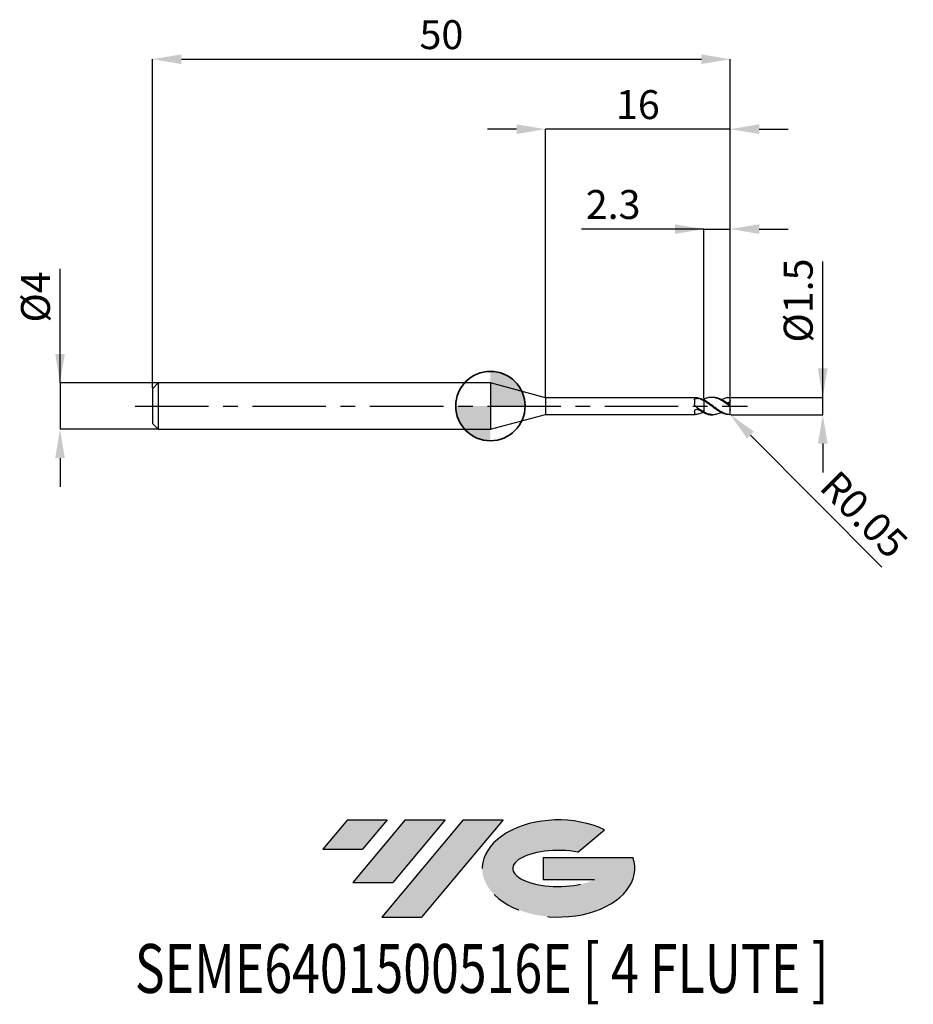
# Model space of a CAD drawing. Units: millimetres. Extents: x -40.7 to 36.6, y -51.7 to 33.4.
import ezdxf
from ezdxf.enums import TextEntityAlignment as Align

# ---------------------------------------------------------------- set-up
doc = ezdxf.new("R2010")
doc.units = ezdxf.units.MM
doc.header["$PDSIZE"] = -1
doc.linetypes.add('CENTERX2', pattern=[20.319999999999997, 12.7, -2.54, 2.54, -2.54])
for name, color, linetype in [('FORMAT', 2, 'Continuous'), ('중심선', 1, 'CENTERX2'), ('해칭선', 100, 'Continuous')]:
    doc.layers.add(name, color=color, linetype=linetype)
doc.layers.add('외형선', color=100, linetype='Continuous', lineweight=35)
doc.layers.add('치수문자_일반주서', color=7, linetype='Continuous', lineweight=25)
doc.styles.add('SLDTEXTSTYLE0', font='TXT', dxfattribs={"width": 0.75})
doc.dimstyles.new('SLDDIMSTYLE0', dxfattribs={"dimtxt": 3.5, "dimasz": 3.302, "dimexe": 0, "dimexo": 0.0625, "dimgap": 0.875, "dimtad": 1, "dimdec": 1, "dimrnd": 1e-09, "dimzin": 12, "dimdsep": 46, "dimtxsty": 'SLDTEXTSTYLE0', "dimsah": 1, "dimcen": 0.09, "dimadec": 0, "dimazin": 3, "dimtfac": 1, "dimtdec": 1, "dimtmove": 0, "dimatfit": 0, "dimfxl": 1, "dimfrac": 2, "dimtolj": 1, "dimtzin": 12, "dimarcsym": 0})

# ---------------------------------------------------------------- blocks, each defined once
blk = doc.blocks.new('블럭10')
at = {"layer": '중심선'}
for p, q in [((2.268634060543552, 16.24717430164393), (0.1404042013395286, 13.71084872107135)), ((2.268634060543552, 16.24717430164393), (5.714909304380834, 16.24717430164393)), ((7.28139805157953, 16.24717430164393), (2.750260043222114, 10.84717430164391)), ((5.714909304380834, 16.24717430164393), (3.58671253028996, 13.71088815037384)), ((12.29416204261559, 16.24717430164393), (5.245725140726316, 7.84717430164391)), ((10.72767329541681, 16.24717430164393), (6.196535287059397, 10.84717430164391)), ((7.28139805157953, 16.24717430164393), (10.72767329541681, 16.24717430164393)), ((15.74043728645272, 16.24717430164393), (8.692000384563599, 7.84717430164391)), ((12.29416204261559, 16.24717430164393), (15.74043728645272, 16.24717430164393)), ((22.22332737316547, 13.45928029700563), (24.52862924686651, 15.39360700705356)), ((0.1404042013395286, 13.71084872107135), (3.58671253028996, 13.71088815037384)), ((19.22039502424796, 13.00717430171391), (19.22036997980202, 11.08717430171403)), ((19.22039502424796, 13.00717430171391), (26.96566020931264, 13.00717430171391)), ((19.22036997980202, 11.08717430171403), (23.66174974927406, 11.08717430171406)), ((2.750260043222114, 10.84717430164391), (6.196535287059397, 10.84717430164391)), ((5.245725140726316, 7.84717430164391), (8.692000384563599, 7.84717430164391))]:
    blk.add_line(p, q, dxfattribs=at)
for centre, major_axis, ratio, start_param, end_param in [((20.54032771741204, 12.0471743016438), (6.600054785286829, -1.261213355974178e-13), 0.636358354079598, 0.9219305317359503, 6.513795318482858), ((20.54032771746488, 12.04717430159265), (3.960054785062283, 1.540847449632565e-10), 0.3939339440162632, 1.131841032648279, 5.62031148352944)]:
    blk.add_ellipse(centre, major_axis=major_axis, ratio=ratio, start_param=start_param, end_param=end_param, dxfattribs=at)
at = {"layer": 'FORMAT', "color": 2, "style": 'SLDTEXTSTYLE0', "width": 0.75}
blk.add_attdef('AUTOATTR0', text='', height=4.233333333333333, dxfattribs=at).set_placement((-16.11926103943555, -0.0412997538344756), align=Align.BOTTOM_LEFT)
blk = doc.blocks.new('*D12')
at = {"layer": 'Defpoints', "color": 0}
for p in [(20.75836480965918, 0.7499999999999932), (28.75836480965921, 0.7500000000000231), (20.75836480965918, -0.7500000000000068)]:
    blk.add_point(p, dxfattribs=at)
at = {"layer": '치수문자_일반주서', "color": 0, "lineweight": -2}
for p, q in [((28.75836480965921, -0.7499999999999769), (28.75836480965918, 12.50000000000002)), ((28.7583648096592, 3.250000000000023), (28.75836480965919, 5.750000000000023)), ((20.82086480965918, 0.7499999999999934), (28.75836480965921, 0.7500000000000231)), ((28.75836480965921, -0.7499999999999769), (28.75836480965921, 0.7500000000000231)), ((20.82086480965918, -0.7500000000000066), (28.75836480965921, -0.7499999999999769)), ((28.75836480965922, -3.249999999999977), (28.75836480965922, -5.749999999999977))]:
    blk.add_line(p, q, dxfattribs=at)
at = {"layer": '치수문자_일반주서', "color": 0}
for points in [[(28.34169814299253, 3.250000000000022), (29.17503147632587, 3.250000000000024), (28.75836480965921, 0.7500000000000231)], [(29.17503147632588, -3.249999999999976), (28.34169814299255, -3.249999999999978), (28.75836480965921, -0.7499999999999769)]]:
    blk.add_solid(points, dxfattribs=at)
at = {"layer": '치수문자_일반주서', "color": 0, "insert": (25.38336480965918, 9.125000000000014), "char_height": 2.5, "attachment_point": 2, "rotation": 90.00000000000014, "style": 'SLDTEXTSTYLE0'}
blk.add_mtext('\\A1;%%c1.5', dxfattribs=at)
blk = doc.blocks.new('*D13')
at = {"layer": 'Defpoints', "color": 0}
for p in [(20.75836480965918, 30.00000000000002), (-29.24163519034083, 1.499999999999992), (20.75836480965918, 0.7499999999999932)]:
    blk.add_point(p, dxfattribs=at)
at = {"layer": '치수문자_일반주서', "color": 0, "lineweight": -2}
for p, q in [((-29.24163519034083, 1.562499999999992), (-29.24163519034083, 30.00000000000002)), ((-26.74163519034083, 30.00000000000002), (18.25836480965918, 30.00000000000002)), ((20.75836480965918, 0.8124999999999932), (20.75836480965918, 30.00000000000002))]:
    blk.add_line(p, q, dxfattribs=at)
at = {"layer": '치수문자_일반주서', "color": 0}
for points in [[(-26.74163519034083, 30.41666666666669), (-26.74163519034083, 29.58333333333336), (-29.24163519034083, 30.00000000000002)], [(18.25836480965918, 29.58333333333336), (18.25836480965918, 30.41666666666669), (20.75836480965918, 30.00000000000002)]]:
    blk.add_solid(points, dxfattribs=at)
at = {"layer": '치수문자_일반주서', "color": 0, "insert": (-4.241635190340816, 33.37500000000003), "char_height": 2.5, "attachment_point": 2, "style": 'SLDTEXTSTYLE0'}
blk.add_mtext('\\A1;50', dxfattribs=at)
blk = doc.blocks.new('*D14')
at = {"layer": 'Defpoints', "color": 0}
for p in [(-28.74163519034083, 1.999999999999992), (-37.24163519034083, -2.000000000000034), (-28.74163519034083, -2.000000000000002)]:
    blk.add_point(p, dxfattribs=at)
at = {"layer": '치수문자_일반주서', "color": 0, "lineweight": -2}
for p, q in [((-37.24163519034084, 1.999999999999961), (-37.24163519034088, 11.87499999999996)), ((-37.24163519034085, 4.499999999999961), (-37.24163519034086, 6.999999999999961)), ((-28.80413519034083, 1.999999999999992), (-37.24163519034084, 1.999999999999961)), ((-37.24163519034084, 1.999999999999961), (-37.24163519034083, -2.000000000000034)), ((-28.80413519034083, -2.000000000000002), (-37.24163519034083, -2.000000000000034)), ((-37.24163519034082, -4.500000000000034), (-37.24163519034082, -7.000000000000034))]:
    blk.add_line(p, q, dxfattribs=at)
at = {"layer": '치수문자_일반주서', "color": 0}
for points in [[(-37.65830185700752, 4.499999999999959), (-36.82496852367419, 4.499999999999963), (-37.24163519034084, 1.999999999999961)], [(-36.82496852367416, -4.500000000000032), (-37.65830185700749, -4.500000000000036), (-37.24163519034083, -2.000000000000034)]]:
    blk.add_solid(points, dxfattribs=at)
at = {"layer": '치수문자_일반주서', "color": 0, "insert": (-40.61663519034087, 9.43749999999995), "char_height": 2.5, "attachment_point": 2, "rotation": 90.0000000000002, "style": 'SLDTEXTSTYLE0'}
blk.add_mtext('\\A1;%%c4', dxfattribs=at)
blk = doc.blocks.new('*D15')
at = {"layer": 'Defpoints', "color": 0}
for p in [(20.75836480965918, 15.30788275874461), (18.45836480965919, 0.5840672976096144), (20.75836480965918, 0.7499999999999932)]:
    blk.add_point(p, dxfattribs=at)
at = {"layer": '치수문자_일반주서', "color": 0, "lineweight": -2}
for p, q in [((18.45836480965919, 15.30788275874461), (7.8694667034075, 15.30788275874461)), ((15.95836480965919, 15.30788275874461), (13.45836480965919, 15.30788275874461)), ((18.45836480965919, 0.6465672976096144), (18.45836480965919, 15.30788275874461)), ((18.45836480965919, 15.30788275874461), (20.75836480965918, 15.30788275874461)), ((20.75836480965918, 0.8124999999999932), (20.75836480965918, 15.30788275874461)), ((23.25836480965918, 15.30788275874461), (25.75836480965918, 15.30788275874461))]:
    blk.add_line(p, q, dxfattribs=at)
at = {"layer": '치수문자_일반주서', "color": 0}
for points in [[(15.95836480965919, 14.89121609207794), (15.95836480965919, 15.72454942541127), (18.45836480965919, 15.30788275874461)], [(23.25836480965918, 15.72454942541127), (23.25836480965918, 14.89121609207794), (20.75836480965918, 15.30788275874461)]]:
    blk.add_solid(points, dxfattribs=at)
at = {"layer": '치수문자_일반주서', "color": 0, "insert": (10.6194667034075, 18.68288275874461), "char_height": 2.5, "attachment_point": 2, "style": 'SLDTEXTSTYLE0'}
blk.add_mtext('\\A1;2.3', dxfattribs=at)
blk = doc.blocks.new('*D16')
at = {"layer": 'Defpoints', "color": 0}
for p in [(4.758364779650307, 23.94888346237753), (4.758364779650307, 0.7250000000000014), (20.75836480965918, 0.7499999999999932)]:
    blk.add_point(p, dxfattribs=at)
at = {"layer": '치수문자_일반주서', "color": 0, "lineweight": -2}
for p, q in [((2.258364779650307, 23.94888346237753), (-0.2416352203496928, 23.94888346237753)), ((4.758364779650307, 0.7875000000000014), (4.758364779650307, 23.94888346237753)), ((20.75836480965918, 23.94888346237753), (4.758364779650307, 23.94888346237753)), ((20.75836480965918, 0.8124999999999932), (20.75836480965918, 23.94888346237753)), ((23.25836480965918, 23.94888346237753), (25.75836480965918, 23.94888346237753))]:
    blk.add_line(p, q, dxfattribs=at)
at = {"layer": '치수문자_일반주서', "color": 0}
for points in [[(2.258364779650307, 23.53221679571086), (2.258364779650307, 24.36555012904419), (4.758364779650307, 23.94888346237753)], [(23.25836480965918, 24.36555012904419), (23.25836480965918, 23.53221679571086), (20.75836480965918, 23.94888346237753)]]:
    blk.add_solid(points, dxfattribs=at)
at = {"layer": '치수문자_일반주서', "color": 0, "insert": (12.75836479465475, 27.32388346237753), "char_height": 2.5, "attachment_point": 2, "style": 'SLDTEXTSTYLE0'}
blk.add_mtext('\\A1;16', dxfattribs=at)
blk = doc.blocks.new('SW_DOWELSYMBOL_0')
at = {"linetype": 'Continuous', "lineweight": 18}
h = blk.add_hatch(color=0, dxfattribs=at)
edge = h.paths.add_edge_path(flags=0)
edge.add_arc((0, 0), 3, 0, 90)
edge.add_line((0, 3), (0, 0))
edge.add_line((0, 0), (3, 0))
h = blk.add_hatch(color=0, dxfattribs=at)
edge = h.paths.add_edge_path(flags=0)
edge.add_arc((0, 0), 3, 180, 270.0000000000007)
edge.add_line((0, -3), (0, 0))
edge.add_line((0, 0), (-3, 0))
at = {"layer": '해칭선', "color": 0}
blk.add_circle((0, 0), 3, dxfattribs=at)
blk = doc.blocks.new('*D346')
at = {"layer": 'Defpoints', "color": 0}
for p in [(20.70836480965919, -0.7000000000000028), (20.74361289763136, -0.7354622657807812)]:
    blk.add_point(p, dxfattribs=at)
at = {"layer": '치수문자_일반주서', "color": 0, "lineweight": -2}
blk.add_line((22.50601729623974, -2.508575554819532), (33.86264129088305, -13.93420575604831), dxfattribs=at)
at = {"layer": '치수문자_일반주서', "color": 0}
blk.add_solid([(22.8015361777462, -2.214841488384801), (22.21049841473329, -2.802309621254262), (20.74361289763136, -0.7354622657807812)], dxfattribs=at)
at = {"layer": '치수문자_일반주서', "color": 0, "insert": (32.32963999896653, -9.377541593639332), "char_height": 2.5, "attachment_point": 5, "rotation": 314.8264547365531, "style": 'SLDTEXTSTYLE0'}
blk.add_mtext('\\A1;R0.05', dxfattribs=at)

msp = doc.modelspace()

# ---------------------------------------------------------------- hatches: boundary and pattern name
at = {"layer": '중심선'}
for points in [[(-8.932540131983508, -35.80000000000001), (-12.3788153758208, -35.80000000000001), (-14.50704523502482, -38.33632558057261), (-11.06073690607439, -38.33628615127012)], [(-3.919776140947537, -35.80000000000001), (-7.366051384784818, -35.80000000000001), (-11.89718939314223, -41.20000000000003), (-8.450914149304946, -41.20000000000003)], [(1.092987850088333, -35.80000000000001), (-2.353287393748756, -35.79999999999998), (-9.401724295638026, -44.20000000000003), (-5.955449051800748, -44.20000000000003)]]:
    msp.add_hatch(color=256, dxfattribs=at).paths.add_polyline_path(points, flags=0)
h = msp.add_hatch(color=256, dxfattribs=at)
edge = h.paths.add_edge_path(flags=0)
edge.add_ellipse((5.892878281100534, -40.00000000005129), major_axis=(3.960054785062285, 1.540882976769353e-10), ratio=0.3939339440162626, start_angle=39.99803423149177, end_angle=342.90460819391564, ccw=False)
edge.add_line((7.575877936801103, -38.58789400463834), (9.88117981050214, -36.6535672945904))
edge.add_ellipse((5.892878281047688, -40.00000000000016), major_axis=(6.600054785286828, -1.27897692436818e-13), ratio=0.6363583540795982, start_angle=39.9987384933743, end_angle=368.4976242363724)
edge.add_line((12.3182107729483, -39.03999999993003), (4.572945587883611, -39.03999999993003))
edge.add_line((4.572945587883611, -39.03999999993003), (4.572920543437677, -40.95999999992993))
edge.add_line((4.572920543437677, -40.95999999992993), (9.014300312909715, -40.95999999992989))

# ---------------------------------------------------------------- linework, layer by layer
at = {"color": 4, "linetype": 'Continuous', "lineweight": 25}
for p, q in [((-28.74163519034083, 1.999999999999993), (-29.24163519034083, 1.499999999999993)), ((0, 2), (-28.74163519034083, 1.999999999999993)), ((-28.74163519034083, 1.999999999999993), (-28.74163519034083, -2)), ((4.758364779650307, 0.7250000000000014), (0, 1.999999999999993)), ((0, 1.999999999999993), (0, -1.999999999999993)), ((-29.24163519034083, 1.499999999999993), (-29.24163519034083, -1.5)), ((17.71364242124736, 0.7249999999999943), (4.758364779650307, 0.7249999999999943)), ((4.758364779650307, 0.7250000000000014), (4.758364779650307, -0.7249999999999872)), ((17.65821700926072, 0.5444917396479454), (17.65821700926072, 0.1551146275354895)), ((17.75218067289167, 0.7239335526427269), (17.71364242124734, 0.7246375650605401)), ((18.41062202124787, 0.5427529078485307), (18.45836480965919, 0.5668371366755736)), ((18.45836480965919, 0.5840672976096144), (18.45836480965919, 0.5719860373527013)), ((18.45836480965919, 0.4704948372332538), (18.45836480965919, 0.539813036873241)), ((0, -1.999999999999986), (4.758364779650307, -0.7249999999999872)), ((4.758364779650307, -0.7249999999999872), (17.71364242124736, -0.7249999999999801)), ((17.65821700926072, -0.4787000579226941), (17.65821700926072, -0.7082121520593603)), ((18.45836480965919, -0.5007360210266469), (18.45836480965919, -0.521695649678442)), ((18.45836480965919, -0.5840672976096286), (18.45836480965919, -0.5206744522460127)), ((-29.24163519034083, -1.5), (-28.74163519034083, -2)), ((-28.74163519034083, -2), (0, -1.999999999999993))]:
    msp.add_line(p, q, dxfattribs=at)
at = {"color": 1, "linetype": 'Continuous', "lineweight": 25}
for p, q in [((19.2567332358269, 0.7499999999999929), (19.13181251640547, 0.7499999999999929)), ((20.71409758398686, 0.7499999999999929), (20.69663443304633, 0.7499999999999929)), ((20.75836480965917, 0.6980771397812262), (20.75836480965917, 0.6999999999999957)), ((20.75836480965917, 0.4856279734475137), (20.75836480965917, 0.6980771397812262)), ((20.75836480965917, 0.1446753091569448), (20.75836480965917, 0.4856279734475137)), ((20.75836480965917, 0.0518488853771615), (20.75836480965917, 0.1446753091569448)), ((20.75836480965917, -0.0518488853771757), (20.75836480965917, 0.0518488853771615)), ((19.13181251640547, -0.7500000000000071), (19.2567332358269, -0.7500000000000071)), ((20.75836480965917, -0.2765577162206512), (20.75836480965917, -0.0518488853771757)), ((20.75836480965917, -0.1237673213144319), (20.75836480965917, -0.0830218858566312)), ((20.75836480965917, -0.2765577162206512), (20.75836480965917, -0.3425080385939552)), ((20.75836480965917, -0.6980771397812404), (20.75836480965917, -0.3425080385939552)), ((20.75836480965917, -0.70000000000001), (20.75836480965917, -0.6980771397812404))]:
    msp.add_line(p, q, dxfattribs=at)
for centre, start, end in [((20.70836480965919, 0.6999999999999957), 0, 90), ((20.70836480965919, -0.7000000000000028), 270, 0)]:
    msp.add_arc(centre, 0.0500000000000043, start, end, dxfattribs=at)
at = {"color": 4, "linetype": 'Continuous', "lineweight": 25}
for points, knots in [([(17.65821700926072, 0.5444917396479454), (17.65821700926072, 0.5725541138547854), (17.66747813651777, 0.5974426480733541), (17.70739878432862, 0.6361231039231825), (17.73835305326553, 0.6501360695382701), (17.8123573314591, 0.6671943508101279), (17.85488586593313, 0.6706128455729399), (17.9393905926497, 0.6685949729143346), (17.98052952744938, 0.6631570899625316), (18.01491136554922, 0.6521676639980782)], [0, 0, 0, 0, 0.2499999999999999, 0.2499999999999999, 0.4999999999999999, 0.4999999999999999, 0.7499999999999999, 0.7499999999999999, 1, 1, 1, 1]), ([(18.45836480965919, 0.5242980423827746), (18.34169456948329, 0.5832276085327379), (18.22012491868314, 0.6317046118123457), (17.98931019562916, 0.6991906747015548), (17.87009455411309, 0.7192910860156445), (17.75218067289215, 0.7239335526427126)], [0, 0, 0, 0, 0.5, 0.5, 1, 1, 1, 1]), ([(18.45836480965919, 0.4520184293647986), (18.38489300634414, 0.4940275231272224), (18.3094706211695, 0.5326334901245886), (18.16027962541627, 0.6000631569375301), (18.0883259434617, 0.6287022498937489), (18.01491136554922, 0.6521676639980782)], [0, 0, 0, 0, 0.5000000000000001, 0.5000000000000001, 1, 1, 1, 1]), ([(18.45836480965919, 0.4704948372328772), (18.45836480965919, 0.4270969143388967), (18.45836480965919, 0.3736085696351807), (18.45836480965919, 0.2412477408581211), (18.45836480965919, 0.1620408340619193), (18.45836480965919, -0.0192361971406001), (18.45836480965919, -0.121505925943687), (18.45836480965919, -0.3284198236939773), (18.45836480965919, -0.4323841767377488), (18.45836480965919, -0.5206744522460127)], [0, 0, 0, 0, 0.25, 0.25, 0.5, 0.5, 0.75, 0.75, 1, 1, 1, 1]), ([(18.45836480965919, 0.4520184293641876), (18.45836480965919, 0.4082668074216969), (18.45836480965919, 0.3550582361205485), (18.45836480965919, 0.2256869297420536), (18.45836480965919, 0.1492602942818451), (18.45836480965919, -0.0237000287177054), (18.45836480965919, -0.1203763981353774), (18.45836480965919, -0.316286145126071), (18.45836480965919, -0.4150153879565366), (18.45836480965919, -0.5007360210266469)], [0, 0, 0, 0, 0.25, 0.25, 0.5, 0.5, 0.75, 0.75, 1, 1, 1, 1]), ([(17.65821700926072, -0.4787000579226941), (17.65821700926072, -0.4467808410819032), (17.66747813651777, -0.4123606302839562), (17.70739878432859, -0.3497519175075468), (17.73835305326553, -0.3215037887987648), (17.8123573314591, -0.2844174632009597), (17.85488586593313, -0.2755183064876974), (17.9393905926497, -0.2803795428539004), (17.98052952744938, -0.294075746545559), (18.01491136554922, -0.3167054436464412)], [0, 0, 0, 0, 0.25, 0.25, 0.5, 0.5, 0.75, 0.75, 1, 1, 1, 1]), ([(18.45836480965919, -0.500736021026654), (18.34169456948327, -0.4390335373356535), (18.22012491868311, -0.3657893180935901), (17.98931019562916, -0.2097258740039933), (17.87009455411307, -0.1248067029558229), (17.75218067289215, -0.0393091765127593)], [0, 0, 0, 0, 0.5, 0.5, 1, 1, 1, 1]), ([(18.41062202124787, -0.5427529078485449), (18.29486527709805, -0.5946889346084632), (18.07534619343049, -0.6931795157612726), (17.85590581160299, -0.7140625529886364), (17.75218067289215, -0.7239335526427197)], [0, 0, 0, 0, 0.5273197310038956, 1, 1, 1, 1]), ([(18.45836480965919, -0.5668371366755949), (18.38489300634414, -0.5333374180564121), (18.3094706211695, -0.4948159762058708), (18.16027962541627, -0.4104454809070575), (18.0883259434617, -0.3650260033594961), (18.01491136554922, -0.316705443646434)], [0, 0, 0, 0, 0.5000000000000001, 0.5000000000000001, 1, 1, 1, 1])]:
    msp.add_open_spline(points, degree=3, knots=knots, dxfattribs=at)
for points in [[(17.75218067289113, -0.0393091765120772), (17.69076522273478, 0.0052222138500113), (17.6582170092595, 0.0811281644612336), (17.65821700925936, 0.1551146275350987)], [(17.75218067289119, -0.7239335526427624), (17.69076522273484, -0.7263515815871031), (17.6582170092595, -0.7244168763486059), (17.65821700925936, -0.7082121520594598)]]:
    msp.add_open_spline(points, degree=3, dxfattribs=at)
at = {"color": 1, "linetype": 'Continuous', "lineweight": 25}
for points, knots in [([(20.70836480965913, -0.0088792400073672), (20.61554836534729, 0.0615305925996736), (20.51926258566992, 0.1329183522103392), (20.33107885247973, 0.2692092891515472), (20.24034019759138, 0.3338974335636848), (20.05091274631364, 0.4545135254162105), (19.95516607441353, 0.5096329536700068), (19.77227507635727, 0.6035609887074216), (19.67641466474693, 0.6438346339354339), (19.48703117544277, 0.7057176116382138), (19.39632758134637, 0.7272801958151405), (19.20806283387866, 0.7511748845080746), (19.11179027329895, 0.7531468451310275), (18.92628631198569, 0.7371952073435608), (18.83343824118747, 0.7193481626358604), (18.64356029786909, 0.6646297172374034), (18.55157011221873, 0.6283016629643967), (18.45836480965913, 0.5840672976095291)], [0, 0, 0, 0, 0.1249999999999998, 0.1249999999999998, 0.2499999999999996, 0.2499999999999996, 0.3749999999999993, 0.3749999999999993, 0.4999999999999991, 0.4999999999999991, 0.6249999999999993, 0.6249999999999993, 0.7499999999999996, 0.7499999999999996, 0.8749999999999998, 0.8749999999999998, 1, 1, 1, 1]), ([(20.70836480965913, -0.745175311054723), (20.61554836534729, -0.7372011830232168), (20.51926258566992, -0.7190787016342881), (20.33107885247973, -0.6644139617578588), (20.24034019759138, -0.6282720010869483), (20.05091274631364, -0.5392588863462038), (19.95516607441355, -0.4866378784463095), (19.77227507635727, -0.37171250703976), (19.67641466474693, -0.3076069076816168), (19.48703117544277, -0.1733221542375531), (19.39632758134637, -0.1039379073547835), (19.20806283387866, 0.0374125218353214), (19.11179027329898, 0.1090516429453885), (18.92628631198572, 0.2458510414718589), (18.83343824118747, 0.3119302421022638), (18.64356029786909, 0.4349807680551407), (18.55157011221873, 0.4908609504124684), (18.45836480965916, 0.5398130368732552)], [0, 0, 0, 0, 0.125, 0.125, 0.25, 0.25, 0.3749999999999999, 0.3749999999999999, 0.4999999999999999, 0.4999999999999999, 0.6249999999999999, 0.6249999999999999, 0.7499999999999999, 0.7499999999999999, 0.875, 0.875, 1, 1, 1, 1]), ([(20.70836480965913, -0.7499474375560595), (20.61554836534729, -0.7507810770503625), (20.51926258566992, -0.7415093450231183), (20.33107885247973, -0.7035835101432042), (20.24034019759138, -0.6753057779647662), (20.05091274631364, -0.6007851904855315), (19.95516607441353, -0.5546925949827752), (19.77227507635727, -0.4506925285664991), (19.67641466474693, -0.3911541600558408), (19.48703117544277, -0.263604372891308), (19.39632758134637, -0.1963882556578582), (19.20806283387866, -0.0569308621884588), (19.11179027329895, 0.0150261412115498), (18.92628631198569, 0.1549166921936447), (18.83343824118747, 0.223766782457929), (18.64356029786909, 0.3546839311050007), (18.55157011221873, 0.4155827655381685), (18.45836480965913, 0.4704948372331899)], [0, 0, 0, 0, 0.125, 0.125, 0.25, 0.25, 0.375, 0.375, 0.5, 0.5, 0.625, 0.625, 0.75, 0.75, 0.875, 0.875, 1, 1, 1, 1]), ([(20.70836480965913, 0.0849338318604822), (20.6026552083657, 0.1627663856768251), (20.39196427168822, 0.3178952809419542), (20.0773536695833, 0.5185204456895676), (19.76300348430907, 0.6646080940973746), (19.48885175397901, 0.7447076978248361), (19.32007549055668, 0.7412459258143045), (19.2567332358269, 0.7399467120501058)], [0, 0, 0, 0, 0.2180895274138609, 0.4346765690926253, 0.6511122751960302, 0.8690613556165203, 1, 1, 1, 1]), ([(19.97526739793101, 0.5569272872569897), (19.99916020224968, 0.5703650724514304), (20.13282247092125, 0.6455393730925039), (20.37693515095204, 0.7261935032177504), (20.59768779207089, 0.7420150919150288), (20.70836480965913, 0.7499474375560453)], [0, 0, 0, 0, 0.097908707621757, 0.5477255749841261, 1, 1, 1, 1]), ([(20.75836480965917, 0.4856279734475137), (20.73506095863154, 0.4268488843869562), (20.70051994883799, 0.3751449171012311), (20.61374383371502, 0.3021190095467787), (20.56161976365446, 0.2806955207481252), (20.50852617265831, 0.2745990634414142)], [0, 0, 0, 0, 0.5, 0.5, 1, 1, 1, 1]), ([(20.70836480965919, 0.7499474375560453), (20.71509760453328, 0.749886966335076), (20.72183788648441, 0.7483930127914391), (20.72805757566333, 0.7455648715828929), (20.73433426849157, 0.7427108103701627), (20.74028442234039, 0.7383891985387336), (20.74519324778483, 0.7328168050883264), (20.74883297542634, 0.7286850642675304), (20.75198998536943, 0.7237548018901876), (20.75427380122143, 0.7183048242598531), (20.75657124283843, 0.7128223308230304), (20.75803802427986, 0.7066188708115035), (20.75831482786695, 0.7003426374689781), (20.75834803979795, 0.6995895914884045), (20.75836480965917, 0.6988339289707568), (20.75836480965917, 0.6980771397812333)], [0, 0, 0, 0, 2.53531393923e-05, 2.53531393923e-05, 2.53531393923e-05, 5.09966090102e-05, 5.09966090102e-05, 5.09966090102e-05, 6.99057607391e-05, 6.99057607391e-05, 6.99057607391e-05, 8.90096049575e-05, 8.90096049575e-05, 8.90096049575e-05, 9.12547974814e-05, 9.12547974814e-05, 9.12547974814e-05, 9.12547974814e-05]), ([(20.75836480965917, 0.0518488853771615), (20.75836480965917, 0.0512784993127724), (20.75778773182587, 0.0511412664231869), (20.75664645957083, 0.0514933351183799), (20.75550425468087, 0.0518456915201853), (20.75376810499027, 0.0526975050926453), (20.75161869858256, 0.0539480971699078), (20.74948079415616, 0.055191997033603), (20.74689104609693, 0.0568521398610784), (20.74406692021374, 0.0587612315386821), (20.74087062884085, 0.0609219047917691), (20.73730909438414, 0.0634430661977632), (20.73362020248344, 0.0661168290180001), (20.72916185445358, 0.0693483048982131), (20.72442379292131, 0.0728687882146559), (20.71967533101098, 0.0764257824396779), (20.71592740752637, 0.0792332898899701), (20.71212472887036, 0.0820997360368523), (20.70836480965927, 0.084933831860603)], [0, 0, 0, 0, 1.31738363452e-05, 1.31738363452e-05, 1.31738363452e-05, 2.63593806778e-05, 2.63593806778e-05, 2.63593806778e-05, 3.94433388119e-05, 3.94433388119e-05, 3.94433388119e-05, 5.42500311007e-05, 5.42500311007e-05, 5.42500311007e-05, 7.21654351896e-05, 7.21654351896e-05, 7.21654351896e-05, 8.62461648955e-05, 8.62461648955e-05, 8.62461648955e-05, 8.62461648955e-05]), ([(19.97526739793101, -0.5569272872570039), (19.90471895064, -0.5921812905723414), (19.72889351635477, -0.6800436132914314), (19.44206755610919, -0.7487139192617818), (19.11685219409738, -0.7560892720610966), (18.78772004107661, -0.6826771121709427), (18.56821865449318, -0.5747091642179427), (18.45836480965919, -0.5206744522460127)], [0, 0, 0, 0, 0.1397242481459018, 0.3482298697389601, 0.5658887481378255, 0.7827403696849313, 1, 1, 1, 1]), ([(18.45836480965916, -0.5840672976095576), (18.56317685202372, -0.6266572483659232), (18.77263916085981, -0.7117714128969155), (18.99670297149031, -0.758489892753154), (19.11665479077736, -0.7468581192706765), (19.13181251640547, -0.7453882688585409)], [0, 0, 0, 0, 0.4666625168536071, 0.9326047467661313, 1, 1, 1, 1]), ([(20.70836480965919, -0.0088792400073885), (20.71509760453328, -0.0139866858223812), (20.72183788648441, -0.0192603783652245), (20.72805757566333, -0.0242340359891955), (20.73433426849157, -0.0292532773435781), (20.74028442234039, -0.0341283882709575), (20.74519324778483, -0.0383220961803588), (20.74883297542634, -0.0414315884145253), (20.75198998536941, -0.0442458425602652), (20.75427380122143, -0.0464974576366117), (20.75657124283843, -0.0487625063607737), (20.75803802427986, -0.0505208309609984), (20.75831482786695, -0.0515201771449867), (20.75834803979795, -0.0516400824426384), (20.75836480965917, -0.0517497456563305), (20.75836480965917, -0.0518488853771757)], [0, 0, 0, 0, 2.53531393923e-05, 2.53531393923e-05, 2.53531393923e-05, 5.09966090102e-05, 5.09966090102e-05, 5.09966090102e-05, 6.99057607391e-05, 6.99057607391e-05, 6.99057607391e-05, 8.90096049575e-05, 8.90096049575e-05, 8.90096049575e-05, 9.12547974814e-05, 9.12547974814e-05, 9.12547974814e-05, 9.12547974814e-05]), ([(20.75836480965917, -0.6980771397812404), (20.75836480965917, -0.7024312170745901), (20.75778773182587, -0.7069078477360051), (20.75664645957083, -0.7111335872704245), (20.75550425468087, -0.7153627800320379), (20.75376810499027, -0.7194484962315855), (20.75161869858256, -0.7230721587448699), (20.74948079415616, -0.7266764301842272), (20.74689104609693, -0.7299159942590094), (20.74406692021374, -0.732652484123463), (20.74087062884085, -0.7357495907353879), (20.73730909438414, -0.7382771159064987), (20.73362020248344, -0.740205826807248), (20.72916185445358, -0.7425368423739585), (20.72442379292131, -0.744049503112393), (20.71967533101098, -0.7447930343230809), (20.71592740752637, -0.7453798976356083), (20.71212472887036, -0.745498336546639), (20.70836480965927, -0.7451753110590928)], [0, 0, 0, 0, 1.31738363452e-05, 1.31738363452e-05, 1.31738363452e-05, 2.63593806778e-05, 2.63593806778e-05, 2.63593806778e-05, 3.94433388119e-05, 3.94433388119e-05, 3.94433388119e-05, 5.42500311007e-05, 5.42500311007e-05, 5.42500311007e-05, 7.21654351896e-05, 7.21654351896e-05, 7.21654351896e-05, 8.62461648955e-05, 8.62461648955e-05, 8.62461648955e-05, 8.62461648955e-05])]:
    msp.add_open_spline(points, degree=3, knots=knots, dxfattribs=at)
for points in [[(20.75836480965917, 0.1446753091569448), (20.67239806770651, 0.1946866208007449), (20.58913689292824, 0.2379487114666432), (20.50852617265828, 0.2745990634413715)], [(20.75836480965917, -0.2765577162206512), (20.73125206610776, -0.2910115647327416), (20.70433050242765, -0.3072955876203878), (20.67757666523401, -0.3251852644672084)], [(20.75836480965917, -0.3425080385939623), (20.73176291121861, -0.3371321228914255), (20.70479031377816, -0.33135107966757), (20.67757666523208, -0.3251852644655884)]]:
    msp.add_open_spline(points, degree=3, dxfattribs=at)
at = {"layer": '외형선'}
msp.add_circle((0, 0), 3.000000000000005, dxfattribs=at)
at = {"layer": '중심선', "ltscale": 0.5}
msp.add_line((-30.74163519034083, -1.51e-14), (22.25836480965918, -7e-15), dxfattribs=at)

# ---------------------------------------------------------------- block references
at = {"color": 7, "linetype": 'Continuous'}
msp.add_blockref('블럭10', (-14.64744943636435, -52.04717430164394), dxfattribs=at).add_auto_attribs({'AUTOATTR0': 'SEME6401500516E [ 4 FLUTE ]'})
at = {"layer": '외형선'}
msp.add_blockref('SW_DOWELSYMBOL_0', (0, 0), dxfattribs=at)

# ---------------------------------------------------------------- dimensions: what is measured, and where the dimension line sits
at = {"layer": '치수문자_일반주서'}
for base, p1, p2, picture, middle in [((20.75836480965918, 30.00000000000002), (-29.24163519034083, 1.499999999999992), (20.75836480965918, 0.7499999999999932), '*D13', (-4.241635190340816, 30.00000000000002)), ((4.758364779650307, 23.94888346237753), (20.75836480965918, 0.7499999999999932), (4.758364779650307, 0.7250000000000014), '*D16', (12.75836479465475, 23.94888346237753)), ((20.75836480965918, 15.30788275874461), (18.45836480965919, 0.5840672976096144), (20.75836480965918, 0.7499999999999932), '*D15', (10.6194667034075, 15.30788275874461))]:
    dim = msp.add_linear_dim(base=base, p1=p1, p2=p2, dimstyle='SLDDIMSTYLE0', override={"dimtxt": 2.5, "dimasz": 2.5}, dxfattribs=at)
    dim.commit()
    dim.dimension.update_dxf_attribs({"geometry": picture, "text_midpoint": middle, "dimtype": 160})
for base, p1, p2, picture, middle in [((28.75836480965921, 0.7500000000000231), (20.75836480965918, -0.7500000000000068), (20.75836480965918, 0.7499999999999932), '*D12', (28.75836480965918, 9.125000000000023)), ((-37.24163519034083, -2.000000000000034), (-28.74163519034083, 1.999999999999992), (-28.74163519034083, -2.000000000000002), '*D14', (-37.24163519034087, 9.437499999999961))]:
    dim = msp.add_linear_dim(base=base, p1=p1, p2=p2, angle=90.0000000000002, text='%%c<>', dimstyle='SLDDIMSTYLE0', override={"dimtxt": 2.5, "dimasz": 2.5}, dxfattribs=at)
    dim.commit()
    dim.dimension.update_dxf_attribs({"geometry": picture, "text_midpoint": middle, "dimtype": 160})
dim = msp.add_radius_dim(center=(20.70836480965919, -0.7000000000000028), mpoint=(20.74361289763136, -0.7354622657807812), dimstyle='SLDDIMSTYLE0', override={"dimtxt": 2.5, "dimasz": 2.5, "dimdec": 2, "dimzin": 8, "dimcen": 0, "dimtofl": 0}, dxfattribs=at)
dim.commit()
dim.dimension.update_dxf_attribs({"geometry": '*D346', "text_midpoint": (30.82249370328359, -10.87558533245646), "dimtype": 164})

doc.saveas('drawing.dxf')
